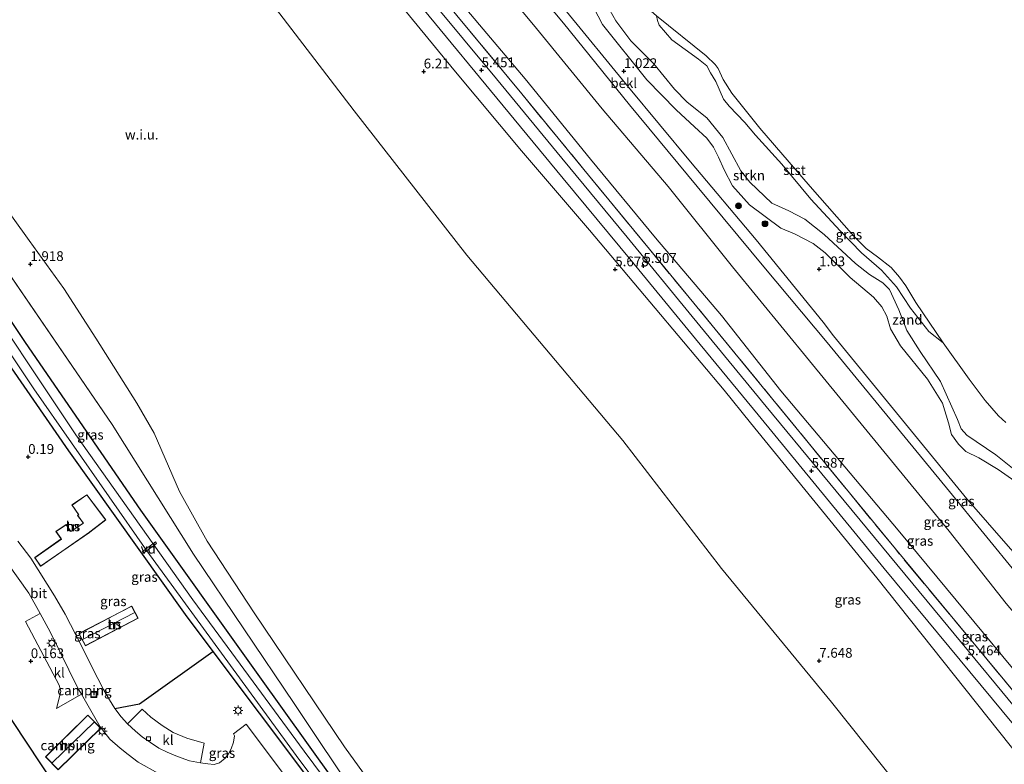
# Model space of a CAD drawing. Units: metres. Extents: x 80000 to 90008, y 424999 to 431253.
# Drawn here: x 83097 to 83348, y 429523 to 429713 of the extents above; entities that cross this region are included whole.
import ezdxf
from ezdxf.enums import TextEntityAlignment as Align

# ---------------------------------------------------------------- set-up
doc = ezdxf.new("R2010")
doc.units = ezdxf.units.M
doc.linetypes.add('IE-TERREINAFSCHEIDING', pattern=[10, 8, -2])
doc.layers.get('0').update_dxf_attribs({"lineweight": 25})
for name, color, linetype, lineweight in [('B-ME-AL-OVERIG-GV-B7', 7, 'BV-GELEIDERAIL', 18), ('B-ME-GR-BOOM-S-B1', 93, 'Continuous', 18), ('B-ME-GR-STRUIKEN-GV-B6', 93, 'Continuous', 18), ('B-ME-GW-KRUINLIJN-L-B1', 93, 'Continuous', 18), ('B-ME-GW-TEENLIJN-L-B1', 93, 'Continuous', 18), ('B-ME-IE-GRASLAND-GV-B6', 93, 'Continuous', 18), ('B-ME-IE-GRONDWERKLIJN-GROND_INGERICHT-GV-B6', 253, 'Continuous', 18), ('B-ME-IE-GRONDWERKLIJN-GROND_NIETINGERICHT-GV-B6', 253, 'Continuous', 18), ('B-ME-IE-HULPGEOMETRIE-L-B1', 53, 'Continuous', 18), ('B-ME-IE-INRICHTINGSELEMENT-S-B1', 253, 'Continuous', 18), ('B-ME-IE-MEUBILAIR_WEGMEUBILAIR-LICHTMAST-S-B1', 8, 'Continuous', 18), ('B-ME-IE-TERREINAFSCHEIDING-RASTERHEKWERK-L-B1', 8, 'IE-TERREINAFSCHEIDING', 18), ('B-ME-KG-KADASTRAAL-DAKRAND-L-B1', 13, 'Continuous', 18), ('B-ME-KG-KADASTRAAL-NOKLIJN-L-B1', 13, 'Continuous', 18), ('B-ME-OB-BEKLEDING-GV-B6', 253, 'Continuous', 18), ('B-ME-OB-WATERLIJN-L-B1', 133, 'OB-WATERLIJN', 18), ('B-ME-OG-BEBOUWING-GV-B6', 173, 'Continuous', 18), ('B-ME-OG-WATER-GV-B6', 153, 'Continuous', 18), ('B-ME-VH-VERH_SOORT-BITUMEN-GV-B6', 8, 'IE-TERREINAFSCHEIDING-NATUURLIJK-HOUTWAL', 18), ('B-ME-VH-VERH_SOORT-KLINKERS-GV-B6', 8, 'IE-TERREINAFSCHEIDING-NATUURLIJK-HOUTWAL', 18), ('B-ME-VV-KOLK-S-B1', 8, 'Continuous', 18)]:
    doc.layers.add(name, color=color, linetype=linetype, lineweight=lineweight)
for name, color, linetype in [('B-ME-GW-HOOGTEPUNT-S-B1', 10, 'Continuous'), ('B-ME-GW-INSTEEKWATERGANG-L-B1', 10, 'Continuous'), ('B-ME-IE-TERREINAFSCHEIDING-HAAG-L-B1', 10, 'Continuous'), ('B-ME-KG-KADASTRAAL-OPNAMEDTMGRENS-L-B1', 10, 'Continuous')]:
    doc.layers.add(name, color=color, linetype=linetype)
doc.styles.add('NLCS-ISO', font='NLCS-ISO.TTF')
doc.linetypes.add('BV-GELEIDERAIL', pattern='A,10,-3,[108,NLCS.SHX,S=1,R=0,X=0,Y=0],-3', length=16)
doc.linetypes.add('IE-TERREINAFSCHEIDING-NATUURLIJK-HOUTWAL', pattern='A,7,-1.5,[67,NLCS.SHX,S=0.75,R=45,X=0,Y=0],-1.5,7,-1.5,[70,NLCS.SHX,S=0.75,R=0,X=0,Y=0],-1.5', length=20)
doc.linetypes.add('OB-WATERLIJN', pattern='A,10,[32,NLCS.SHX,S=2,R=0,X=0,Y=0],-12', length=22)

# ---------------------------------------------------------------- blocks, each defined once
blk = doc.blocks.new('hoogtepunt')
for p, q in [((-0.5, 0), (0.5, 0)), ((0, 0.5), (0, -0.5))]:
    blk.add_line(p, q)
blk = doc.blocks.new('boom')
h = blk.add_hatch(color=256)
edge = h.paths.add_edge_path()
edge.add_arc((0, 0), 0.75, 0, 360)
blk.add_circle((0, 0), 0.75)
blk = doc.blocks.new('lantaarnpaal')
for p, q in [((-0.75, 0), (-1.25, 0)), ((-0.88, 0.88), (-0.53, 0.53)), ((0, 0.75), (0, 1.25)), ((0.53, 0.53), (0.88, 0.88)), ((0.75, 0), (1.25, 0)), ((-0.53, -0.53), (-0.88, -0.88)), ((0, -0.75), (0, -1.25)), ((0.53, -0.53), (0.88, -0.88))]:
    blk.add_line(p, q)
blk.add_circle((0, 0), 0.75)
blk = doc.blocks.new('kolk')
blk.add_lwpolyline([(-0.5, -0.5), (0.5, -0.5), (0.5, 0.5), (-0.5, 0.5)], close=True)
blk = doc.blocks.new('put')
for p, q in [((0.75, 0.75), (-0.75, 0.75)), ((-0.75, 0.75), (-0.75, -0.75)), ((0.75, -0.75), (0.75, 0.75)), ((-0.75, -0.75), (0.75, -0.75))]:
    blk.add_line(p, q)
blk.add_lwpolyline([(-0.625, 0.625), (0.625, 0.625), (0.625, -0.625), (-0.625, -0.625)], close=True)

msp = doc.modelspace()

# ---------------------------------------------------------------- linework, layer by layer
at = {"layer": 'B-ME-AL-OVERIG-GV-B7'}
msp.add_polyline3d([(83128.186, 429576.708, -0.56), (83127.898, 429577.092, -0.56), (83131.209, 429579.572, -0.56), (83131.497, 429579.188, -0.56), (83128.186, 429576.708, -0.56)], dxfattribs=at)
at = {"layer": 'B-ME-GR-STRUIKEN-GV-B6'}
for points in [[(83349.278, 429578.475, 1.631), (83338.697, 429590.56, 1.702), (83325.357, 429606.964, 1.503), (83304.597, 429632.233, 1.315), (83302.013, 429635.773, 1.323), (83284.822, 429656.79, 1.347), (83268.023, 429676.677, 1.391), (83252.229, 429695.791, 1.38), (83235.573, 429716.08, 1.425), (83218.836, 429736.492, 1.409), (83202.751, 429755.619, 1.568), (83187.951, 429773.753, 1.429), (83172.023, 429793.014, 1.169), (83157.703, 429810.541, 1.184)], [(83243.359, 429716.093, 1.201), (83245.518, 429711.76, 1.271), (83256.867, 429697.684, 1.142), (83264.365, 429689.952, 1.13), (83269.066, 429685.672, 1.107), (83272.236, 429682.75, 1.036), (83273.923, 429680.49, 1.001), (83275.236, 429677.894, 0.989), (83276.679, 429674.619, 1.013), (83278.766, 429670.572, 1.024), (83283.148, 429665.755, 1.107), (83291.151, 429659.775, 1.366), (83294.645, 429658.27, 1.377), (83299.417, 429655.799, 1.377), (83302.496, 429653.44, 1.354), (83308.912, 429647.117, 1.271), (83314.841, 429642.125, 1.271), (83317.025, 429639.662, 1.083), (83318.304, 429637.236, 1.083), (83319.237, 429634.056, 1.072), (83321.806, 429629.697, 1.201), (83328.649, 429621.17, 1.271), (83332.529, 429615.042, 1.201), (83334.047, 429610.022, 1.224), (83334.838, 429607.026, 1.366), (83336.636, 429604.559, 1.377), (83338.458, 429602.695, 1.377), (83341.768, 429601.049, 1.354), (83346.7, 429598.116, 1.318), (83350.984, 429595.075, 1.307)]]:
    msp.add_polyline3d(points, dxfattribs=at)
at = {"layer": 'B-ME-GW-INSTEEKWATERGANG-L-B1'}
for points in [[(83007.699, 429665.026, 0.909), (83045.171, 429697.677, 0.184), (83048.446, 429699.91, 0.183), (83049.935, 429699.999, 0.182), (83051.442, 429699.151, 0.178), (83052.81, 429697.764, 0.164), (83054.492, 429695.523, 0.162), (83069.488, 429672.9, 0.568), (83097.943, 429630.507, 0.495), (83127.437, 429587.707, 0.279), (83157.438, 429545.709, 0.276), (83183.124, 429509.74, 0.265)], [(83010.066, 429661.451, 0.296), (83020.15, 429670.739, -0.118), (83045.587, 429693.382, -0.312), (83046.75, 429693.657, -0.316), (83047.752, 429693.029, -0.32), (83049.747, 429690.293, -0.295), (83053.617, 429684.843, -0.223), (83080.33, 429644.166, -0.118), (83109.032, 429602.895, -0.207), (83138.815, 429561.019, -0.294), (83145.873, 429551.617, -0.266), (83169.594, 429520.021, -0.173), (83175.617, 429512.102, -0.173)]]:
    msp.add_polyline3d(points, dxfattribs=at)
at = {"layer": 'B-ME-GW-KRUINLIJN-L-B1'}
for points in [[(83020.745, 429952.485, 5.072), (83036.367, 429928.756, 5.269), (83049.272, 429912.037, 5.317), (83065.44, 429891.958, 5.355), (83081.447, 429872.801, 5.335), (83098.019, 429853.134, 5.306), (83114.491, 429833.063, 5.304), (83129.269, 429814.63, 5.254), (83145.532, 429795.56, 5.232), (83160.937, 429776.863, 5.19), (83177.618, 429756.744, 5.151), (83184.173, 429748.723, 5.167), (83193.961, 429736.744, 5.19), (83209.027, 429717.761, 5.164), (83225.778, 429697.872, 5.142), (83242.464, 429677.38, 5.108), (83259.099, 429657.285, 5.054), (83275.986, 429637.445, 5.066), (83291.185, 429618.182, 5.292)], [(83147.527, 429817.947, 2.197), (83165.048, 429796.813, 2.119), (83182.76, 429775.28, 2.21), (83196.749, 429758.529, 2.169), (83200.462, 429754.083, 2.158), (83218.321, 429732.839, 2.172), (83235.619, 429712.11, 2.102), (83252.428, 429691.312, 2.11), (83269.806, 429670.361, 2.086), (83286.776, 429649.873, 2.078), (83303.017, 429630.577, 2.024), (83334.301, 429592.442, 2.195), (83351.842, 429571.036, 2.261), (83385.456, 429530.057, 2.308), (83419.138, 429489.897, 2.258), (83429.824, 429477.299, 2.268), (83443.053, 429462.816, 2.183), (83459.298, 429447.147, 2.041), (83473.815, 429433.94, 1.99), (83482.368, 429426.419, 1.985), (83500.927, 429410.644, 2.031), (83518.662, 429396.436, 1.991), (83544.343, 429375.799, 2.285)], [(83243.359, 429716.093, 1.201), (83245.518, 429711.76, 1.271), (83256.867, 429697.684, 1.142), (83264.365, 429689.952, 1.13), (83269.066, 429685.672, 1.107), (83272.236, 429682.75, 1.036), (83273.923, 429680.49, 1.001), (83275.236, 429677.894, 0.989), (83276.679, 429674.619, 1.013), (83278.766, 429670.572, 1.024), (83283.148, 429665.755, 1.107), (83291.151, 429659.775, 1.366), (83294.645, 429658.27, 1.377), (83299.417, 429655.799, 1.377), (83302.496, 429653.44, 1.354), (83308.912, 429647.117, 1.271), (83314.841, 429642.125, 1.271), (83317.025, 429639.662, 1.083), (83318.304, 429637.236, 1.083), (83319.237, 429634.056, 1.072), (83321.806, 429629.697, 1.201), (83328.649, 429621.17, 1.271), (83332.529, 429615.042, 1.201), (83334.047, 429610.022, 1.224), (83334.838, 429607.026, 1.366), (83336.636, 429604.559, 1.377), (83338.458, 429602.695, 1.377), (83341.768, 429601.049, 1.354), (83346.7, 429598.116, 1.318), (83350.984, 429595.075, 1.307)], [(83536.976, 429361.104, 5.316), (83509.412, 429383.324, 5.172), (83490.662, 429398.876, 5.155), (83472.006, 429414.44, 5.111), (83451.602, 429432.416, 5.177), (83433.025, 429450.795, 5.272), (83415.518, 429469.235, 5.337), (83384.679, 429505.959, 5.34), (83352.882, 429544.334, 5.322), (83321.128, 429582.607, 5.301), (83291.185, 429618.182, 5.292)]]:
    msp.add_polyline3d(points, dxfattribs=at)
at = {"layer": 'B-ME-GW-TEENLIJN-L-B1'}
msp.add_line((83085.5, 429660.193, 0.748), (83120.172, 429609.589, 0.74), dxfattribs=at)
for points in [[(83298.506, 429625.851, 2.539), (83278.772, 429649.87, 2.541), (83262.353, 429670.376, 2.616), (83245.45, 429690.233, 2.607), (83228.65, 429710.76, 2.581), (83211.554, 429731.511, 2.539), (83194.643, 429752.034, 2.545), (83192.276, 429754.958, 2.548), (83178.67, 429771.765, 2.562), (83161.908, 429791.513, 2.572), (83144.591, 429812.381, 2.572), (83127.357, 429833.399, 2.597), (83110.044, 429854.18, 2.606), (83092.653, 429875.21, 2.631), (83075.469, 429895.805, 2.609), (83057.969, 429916.621, 2.56), (83042.297, 429936.544, 2.465), (83029.126, 429954.615, 2.325)], [(83157.703, 429810.541, 1.184), (83172.023, 429793.014, 1.169), (83187.951, 429773.753, 1.429), (83202.751, 429755.619, 1.568), (83218.836, 429736.492, 1.409), (83235.573, 429716.08, 1.425), (83252.229, 429695.791, 1.38), (83268.023, 429676.677, 1.391), (83284.822, 429656.79, 1.347), (83302.013, 429635.773, 1.323), (83304.597, 429632.233, 1.315), (83325.357, 429606.964, 1.503), (83338.697, 429590.56, 1.702), (83349.278, 429578.475, 1.631)], [(83283.402, 429610.029, 5.429), (83276.679, 429618.332, 5.408), (83258.99, 429639.31, 5.567), (83242.268, 429659.285, 5.566), (83224.842, 429679.535, 5.602), (83207.558, 429700.203, 5.571), (83191.494, 429719.801, 5.53), (83176.295, 429738.316, 5.491)], [(83351.262, 429597.721, -0.195), (83346.174, 429601.797, -0.384), (83338.697, 429606.894, -0.006), (83337.288, 429608.474, 0.003), (83336.379, 429610.828, 0.003), (83332.014, 429620.587, -0.025), (83326.822, 429628.262, -0.006), (83323.408, 429633.624, -0.129), (83321.373, 429638.871, -0.139), (83318.96, 429644.102, -0.224), (83317.227, 429645.746, -0.309), (83313.856, 429647.892, -0.309), (83310.247, 429650.756, -0.356), (83302.253, 429658.157, -0.157), (83297.272, 429662.042, 0.069), (83293.175, 429664.217, 0.088), (83288.888, 429666.129, 0.069), (83283.238, 429671.496, -0.025), (83280.964, 429674.406, -0.053), (83276.302, 429682.92, -0.271), (83272.222, 429687.926, -0.271), (83267.234, 429691.922, -0.252), (83263.979, 429695.293, -0.271), (83258.652, 429701.769, -0.337), (83252.805, 429707.649, -0.365), (83248.997, 429712.708, -0.365), (83247.45, 429715.434, -0.365)], [(83298.506, 429625.851, 2.539), (83334.187, 429582.311, 2.534), (83348.829, 429563.887, 2.527), (83365.034, 429544.601, 2.534), (83381.28, 429524.982, 2.524), (83407.127, 429493.841, 2.576), (83420.604, 429478.154, 2.579), (83433.212, 429464.526, 2.572), (83448.818, 429448.91, 2.566), (83464.711, 429433.43, 2.575), (83477.96, 429421.446, 2.592)], [(83120.172, 429609.589, 0.74), (83140.939, 429576.487, 0.992), (83166.665, 429538.287, 1.042), (83183.521, 429513.154, 0.932)], [(83364.061, 429509.641, 5.721), (83315.678, 429570.431, 5.581), (83283.402, 429610.029, 5.429)]]:
    msp.add_polyline3d(points, dxfattribs=at)
at = {"layer": 'B-ME-IE-GRASLAND-GV-B6'}
for points in [[(83348.829, 429563.887, 2.527), (83334.187, 429582.311, 2.534), (83298.506, 429625.851, 2.539), (83278.772, 429649.87, 2.541), (83262.353, 429670.376, 2.616), (83245.45, 429690.233, 2.607), (83228.65, 429710.76, 2.581), (83211.554, 429731.511, 2.539), (83194.643, 429752.034, 2.545), (83192.276, 429754.958, 2.548), (83196.749, 429758.529, 2.169), (83200.462, 429754.083, 2.158), (83218.321, 429732.839, 2.172), (83235.619, 429712.11, 2.102), (83252.428, 429691.312, 2.11), (83269.806, 429670.361, 2.086), (83286.776, 429649.873, 2.078), (83303.017, 429630.577, 2.024), (83334.301, 429592.442, 2.195), (83351.842, 429571.036, 2.261)], [(83352.882, 429544.334, 5.322), (83321.128, 429582.607, 5.301), (83291.185, 429618.182, 5.292), (83275.986, 429637.445, 5.066), (83259.099, 429657.285, 5.054), (83242.464, 429677.38, 5.108), (83225.778, 429697.872, 5.142), (83209.027, 429717.761, 5.164), (83193.961, 429736.744, 5.19), (83184.173, 429748.723, 5.167), (83192.276, 429754.958, 2.548), (83194.643, 429752.034, 2.545), (83211.554, 429731.511, 2.539), (83228.65, 429710.76, 2.581), (83245.45, 429690.233, 2.607), (83262.353, 429670.376, 2.616), (83278.772, 429649.87, 2.541), (83298.506, 429625.851, 2.539)], [(83353.404, 429538.123, 5.6), (83320.45, 429577.779, 5.555), (83289.116, 429616.015, 5.281), (83274.39, 429633.944, 5.238), (83257.555, 429654.365, 5.278), (83240.817, 429674.752, 5.317), (83224.904, 429694.077, 5.364), (83208.314, 429714.123, 5.366), (83190.87, 429735.227, 5.328), (83181.528, 429746.529, 5.331), (83184.173, 429748.723, 5.167), (83193.961, 429736.744, 5.19), (83209.027, 429717.761, 5.164), (83225.778, 429697.872, 5.142), (83242.464, 429677.38, 5.108), (83259.099, 429657.285, 5.054), (83275.986, 429637.445, 5.066), (83291.185, 429618.182, 5.292)], [(83359.829, 429526.59, 5.459), (83328.548, 429564.424, 5.472), (83301.613, 429597.015, 5.46), (83287.399, 429614.216, 5.366), (83268.523, 429637.211, 5.401), (83251.834, 429657.445, 5.406), (83235.17, 429677.653, 5.469), (83218.437, 429697.945, 5.447), (83201.607, 429718.306, 5.431), (83184.586, 429738.967, 5.383), (83181.168, 429743.092, 5.38), (83181.528, 429746.529, 5.331), (83190.87, 429735.227, 5.328), (83208.314, 429714.123, 5.366), (83224.904, 429694.077, 5.364), (83240.817, 429674.752, 5.317), (83257.555, 429654.365, 5.278), (83274.39, 429633.944, 5.238), (83289.116, 429616.015, 5.281)], [(83364.061, 429509.641, 5.721), (83315.678, 429570.431, 5.581), (83283.402, 429610.029, 5.429), (83276.679, 429618.332, 5.408), (83258.99, 429639.31, 5.567), (83242.268, 429659.285, 5.566), (83224.842, 429679.535, 5.602), (83207.558, 429700.203, 5.571), (83191.494, 429719.801, 5.53), (83176.295, 429738.316, 5.491), (83179.296, 429740.482, 5.386), (83184.036, 429734.737, 5.374), (83201.198, 429713.941, 5.391), (83218.566, 429692.972, 5.377), (83235.507, 429672.409, 5.388), (83252.928, 429651.464, 5.393), (83269.31, 429631.466, 5.409), (83285.344, 429612.063, 5.392)], [(83356.534, 429478.187, 8.055), (83330.89, 429505.096, 8.072), (83304.147, 429538.618, 7.971), (83276.015, 429572.794, 7.858), (83250.73, 429605.505, 7.87), (83210.84, 429652.881, 8.148), (83182.031, 429689.772, 8.211), (83156.898, 429722.608, 8.243), (83172.936, 429735.764, 5.704), (83176.295, 429738.316, 5.491), (83191.494, 429719.801, 5.53), (83207.558, 429700.203, 5.571), (83224.842, 429679.535, 5.602), (83242.268, 429659.285, 5.566), (83258.99, 429639.31, 5.567), (83276.679, 429618.332, 5.408), (83283.402, 429610.029, 5.429)], [(83350.984, 429595.075, 1.307), (83346.7, 429598.116, 1.318), (83341.768, 429601.049, 1.354), (83338.458, 429602.695, 1.377), (83336.636, 429604.559, 1.377), (83334.838, 429607.026, 1.366), (83334.047, 429610.022, 1.224), (83332.529, 429615.042, 1.201), (83328.649, 429621.17, 1.271), (83321.806, 429629.697, 1.201), (83319.237, 429634.056, 1.072), (83318.304, 429637.236, 1.083), (83317.025, 429639.662, 1.083), (83314.841, 429642.125, 1.271), (83308.912, 429647.117, 1.271), (83302.496, 429653.44, 1.354), (83299.417, 429655.799, 1.377), (83294.645, 429658.27, 1.377), (83291.151, 429659.775, 1.366), (83283.148, 429665.755, 1.107), (83278.766, 429670.572, 1.024), (83276.679, 429674.619, 1.013), (83275.236, 429677.894, 0.989), (83273.923, 429680.49, 1.001), (83272.236, 429682.75, 1.036), (83269.066, 429685.672, 1.107), (83264.365, 429689.952, 1.13), (83256.867, 429697.684, 1.142), (83245.518, 429711.76, 1.271), (83243.359, 429716.093, 1.201)], [(83247.45, 429715.434, -0.365), (83248.997, 429712.708, -0.365), (83252.805, 429707.649, -0.365), (83258.652, 429701.769, -0.337), (83263.979, 429695.293, -0.271), (83267.234, 429691.922, -0.252), (83272.222, 429687.926, -0.271), (83276.302, 429682.92, -0.271), (83280.964, 429674.406, -0.053), (83283.238, 429671.496, -0.025), (83288.888, 429666.129, 0.069), (83293.175, 429664.217, 0.088), (83297.272, 429662.042, 0.069), (83302.253, 429658.157, -0.157), (83310.247, 429650.756, -0.356), (83313.856, 429647.892, -0.309), (83317.227, 429645.746, -0.309), (83318.96, 429644.102, -0.224), (83321.373, 429638.871, -0.139), (83323.408, 429633.624, -0.129), (83326.822, 429628.262, -0.006), (83332.014, 429620.587, -0.025), (83336.379, 429610.828, 0.003), (83337.288, 429608.474, 0.003), (83338.697, 429606.894, -0.006), (83346.174, 429601.797, -0.384), (83351.262, 429597.721, -0.195)], [(83085.5, 429660.193, 0.748), (83120.172, 429609.589, 0.74), (83140.939, 429576.487, 0.992), (83166.665, 429538.287, 1.042), (83183.521, 429513.154, 0.932), (83184.054, 429511.428, 0.635), (83183.124, 429509.74, 0.265), (83157.438, 429545.709, 0.276), (83127.437, 429587.707, 0.279), (83097.943, 429630.507, 0.495), (83069.488, 429672.9, 0.568), (83054.492, 429695.523, 0.162), (83052.81, 429697.764, 0.164), (83051.442, 429699.151, 0.178), (83049.935, 429699.999, 0.182), (83048.446, 429699.91, 0.183), (83045.171, 429697.677, 0.184), (83048.217, 429701.903, 0.539), (83049.43, 429703.334, 0.764), (83050.123, 429703.771, 0.801), (83051.408, 429704.208, 0.813), (83052.425, 429704.004, 0.815), (83054.494, 429702.57, 0.815), (83085.5, 429660.193, 0.748)], [(83069.488, 429672.9, 0.568), (83097.943, 429630.507, 0.495), (83127.437, 429587.707, 0.279), (83157.438, 429545.709, 0.276), (83183.124, 429509.74, 0.265)], [(83090.663, 429667.975, 4.302), (83098.97, 429656.594, 4.431), (83107.839, 429644.378, 4.243), (83115.964, 429631.673, 4.137)], [(83072.652, 429659.638, -1.711), (83100.155, 429618.699, -1.711), (83129.057, 429577.29, -1.711), (83167.257, 429525.033, -1.711), (83178.139, 429510.433, -1.711)], [(83183.521, 429513.154, 0.932), (83166.665, 429538.287, 1.042), (83140.939, 429576.487, 0.992), (83120.172, 429609.589, 0.74), (83085.5, 429660.193, 0.748)], [(83181.096, 429510.212, -1.711), (83169.233, 429526.069, -1.711), (83140.792, 429564.809, -1.711), (83110.832, 429606.951, -1.711), (83082.718, 429649.033, -1.711)], [(83169.594, 429520.021, -0.173), (83145.873, 429551.617, -0.266), (83138.815, 429561.019, -0.294), (83109.032, 429602.895, -0.207), (83080.33, 429644.166, -0.118)], [(83115.964, 429631.673, 4.137), (83126.452, 429615.017, 4.115), (83130.877, 429607.354, 4.103), (83137.398, 429592.48, 3.447), (83144.473, 429579.806, 3.397), (83156.471, 429561.469, 3.586), (83179.605, 429527.21, 3.372), (83189.263, 429513.754, 3.384)], [(83298.506, 429625.851, 2.539), (83334.187, 429582.311, 2.534), (83348.829, 429563.887, 2.527)], [(83291.185, 429618.182, 5.292), (83321.128, 429582.607, 5.301), (83352.882, 429544.334, 5.322)], [(83289.116, 429616.015, 5.281), (83320.45, 429577.779, 5.555), (83353.404, 429538.123, 5.6), (83387.27, 429496.839, 5.576), (83416.083, 429462.489, 5.517), (83450.856, 429426.868, 5.416), (83469.174, 429410.989, 5.441), (83472.006, 429414.44, 5.111), (83490.662, 429398.876, 5.155), (83509.412, 429383.324, 5.172), (83536.976, 429361.104, 5.316)], [(83285.344, 429612.063, 5.392), (83317.619, 429572.801, 5.528), (83350.681, 429532.89, 5.513)], [(83283.402, 429610.029, 5.429), (83315.678, 429570.431, 5.581), (83364.061, 429509.641, 5.721)], [(83165.507, 429518.311, -0.268), (83154.456, 429532.996, -0.272), (83151.213, 429530.56, -0.12), (83151.423, 429530.067, -0.104), (83151.206, 429528.373, -0.048), (83150.624, 429526.738, -0.016), (83149.904, 429525.422, 0.029), (83149.04, 429524.31, 0.023), (83147.587, 429523.104, 0.016), (83146.227, 429522.705, -0.05), (83144.639, 429522.913, -0.081), (83142.728, 429523.16, -0.164), (83143.723, 429528.123, -0.044), (83139.297, 429529.408, -0.044), (83135.787, 429530.849, -0.058), (83132.947, 429532.684, -0.058), (83130.013, 429534.841, -0.058), (83127.871, 429536.877, -0.064), (83124.126, 429533.136, -0.296), (83122.499, 429534.878, -0.295), (83120.883, 429537.048, -0.296), (83127.143, 429538.206, 0.043), (83145.873, 429551.617, -0.266), (83169.594, 429520.021, -0.173)]]:
    msp.add_polyline3d(points, dxfattribs=at)
at = {"layer": 'B-ME-IE-GRONDWERKLIJN-GROND_INGERICHT-GV-B6'}
for points in [[(83080.33, 429644.166, -0.118), (83109.032, 429602.895, -0.207), (83138.815, 429561.019, -0.294), (83145.873, 429551.617, -0.266)], [(83101.715, 429561.317, 0.087), (83097.989, 429559.276, 0.087), (83106.573, 429542.992, 0.093), (83107.04, 429541.434, 0.093), (83106.616, 429539.648, 0.093), (83105.913, 429537.039, 0.153), (83112.302, 429540.647, 0.009), (83117.057, 429532.337, 0.02), (83119.589, 429529.14, -0.025), (83122.191, 429526.844, 0.007), (83124.266, 429525.233, -0.004), (83126.813, 429523.331, -0.006), (83132.047, 429520.388, 0.019), (83135.006, 429519.068, -0.056), (83138.583, 429517.747, -0.113), (83148.077, 429516.229, -0.198), (83156.453, 429516.095, -0.277), (83158.76, 429516.136, -0.278), (83159.524, 429499.674, -0.243), (83149.056, 429494.406, 0.135), (83131.36, 429487.074, -0.23), (83118.97, 429496.973, -0.25), (83039.549, 429616.922, -0.09)], [(83113.67, 429591.641, 0.08), (83109.831, 429589.021, 0.08), (83111.566, 429586.552, 0.08), (83111.323, 429586.365, 0.08), (83112.707, 429584.444, 0.08), (83112.779, 429584.366, 0.08), (83109.69, 429582.329, 0.08), (83109.606, 429582.274, 0.08), (83108.432, 429584.011, 0.08), (83105.743, 429582.277, 0.08), (83107.05, 429580.415, 0.08), (83107.113, 429580.334, 0.08), (83100.35, 429575.557, 0.08), (83101.876, 429573.354, 0.08), (83114.368, 429582.022, 0.08), (83114.492, 429582.109, 0.08), (83118.544, 429585.254, 0.08), (83113.67, 429591.641, 0.08)], [(83145.873, 429551.617, -0.266), (83127.143, 429538.206, 0.043), (83120.883, 429537.048, -0.296), (83119.449, 429539.27, -0.301), (83117.926, 429541.904, -0.298), (83116.537, 429544.66, -0.294), (83110.865, 429555.867, -0.251), (83108.181, 429561.08, -0.198), (83105.441, 429565.798, -0.174), (83099.351, 429575.397, -0.172), (83096.041, 429579.732, -0.179)], [(83093.384, 429574.193, 0.127), (83098.817, 429566.524, 0.093), (83101.715, 429561.317, 0.087)], [(83126.8, 429560.08, 0.033), (83125.168, 429563.2, 0.033), (83111.674, 429556.138, 0.033), (83113.306, 429553.019, 0.033), (83126.8, 429560.08, 0.033)], [(83103.096, 429524.665, 0.061), (83106.382, 429521.316, 0.061), (83117.264, 429531.992, 0.061), (83113.979, 429535.342, 0.061), (83103.096, 429524.665, 0.061)]]:
    msp.add_polyline3d(points, dxfattribs=at)
at = {"layer": 'B-ME-IE-GRONDWERKLIJN-GROND_NIETINGERICHT-GV-B6'}
for points in [[(83115.83, 429817.207, 5.51), (83133.092, 429796.355, 5.489), (83150.124, 429775.818, 5.457), (83167.233, 429755.105, 5.416), (83179.296, 429740.482, 5.386), (83176.295, 429738.316, 5.491), (83172.936, 429735.764, 5.704), (83156.898, 429722.608, 8.243), (83182.031, 429689.772, 8.211), (83210.84, 429652.881, 8.148), (83250.73, 429605.505, 7.87), (83276.015, 429572.794, 7.858), (83304.147, 429538.618, 7.971), (83330.89, 429505.096, 8.072)], [(83351.262, 429597.721, -0.195), (83346.174, 429601.797, -0.384), (83338.697, 429606.894, -0.006), (83337.288, 429608.474, 0.003), (83336.379, 429610.828, 0.003), (83332.014, 429620.587, -0.025), (83326.822, 429628.262, -0.006), (83323.408, 429633.624, -0.129), (83321.373, 429638.871, -0.139), (83318.96, 429644.102, -0.224), (83317.227, 429645.746, -0.309), (83313.856, 429647.892, -0.309), (83310.247, 429650.756, -0.356), (83302.253, 429658.157, -0.157), (83297.272, 429662.042, 0.069), (83293.175, 429664.217, 0.088), (83288.888, 429666.129, 0.069), (83283.238, 429671.496, -0.025), (83280.964, 429674.406, -0.053), (83276.302, 429682.92, -0.271), (83272.222, 429687.926, -0.271), (83267.234, 429691.922, -0.252), (83263.979, 429695.293, -0.271), (83258.652, 429701.769, -0.337), (83252.805, 429707.649, -0.365), (83248.997, 429712.708, -0.365), (83247.45, 429715.434, -0.365)], [(83259.33, 429714.032, -0.8), (83259.655, 429712.794, -0.743), (83260.054, 429711.613, -0.649), (83263.306, 429707.888, -0.526), (83270.099, 429702.969, -0.611), (83272.236, 429701.206, -0.564), (83273.206, 429699.485, -0.554), (83274.523, 429697.209, -0.573), (83276.519, 429692.675, -0.45), (83277.954, 429690.96, -0.328), (83281.92, 429686.765, -0.403), (83284.683, 429683.526, -0.554), (83291.392, 429676.116, -0.517), (83298.877, 429667.188, -0.403), (83306.315, 429659.085, -0.45), (83311.799, 429653.474, -0.422), (83316.91, 429649.063, -0.422), (83320.733, 429644.799, -0.384), (83324.348, 429639.278, -0.318), (83329.017, 429633.354, -0.413), (83332.669, 429630.484, -0.8), (83339.351, 429621.175, -0.8), (83343.437, 429615.703, -0.8), (83346.841, 429611.781, -0.8), (83348.679, 429610.101, -0.8)], [(83189.263, 429513.754, 3.384), (83179.605, 429527.21, 3.372), (83156.471, 429561.469, 3.586), (83144.473, 429579.806, 3.397), (83137.398, 429592.48, 3.447), (83130.877, 429607.354, 4.103), (83126.452, 429615.017, 4.115), (83115.964, 429631.673, 4.137), (83107.839, 429644.378, 4.243), (83098.97, 429656.594, 4.431), (83090.663, 429667.975, 4.302)]]:
    msp.add_polyline3d(points, dxfattribs=at)
at = {"layer": 'B-ME-IE-HULPGEOMETRIE-L-B1'}
msp.add_line((83156.898, 429722.608, 8.243), (83182.031, 429689.772, 8.211), dxfattribs=at)
for points in [[(83115.964, 429631.673, 4.137), (83107.839, 429644.378, 4.243), (83098.97, 429656.594, 4.431), (83090.663, 429667.975, 4.302), (83075.64, 429688.847, 4.513), (83066.89, 429698.797, 4.302), (83056.721, 429709.05, 4.407), (83052.16, 429713.017, 4.113), (83046.269, 429707.033, 2.914), (83038.648, 429699.878, 2.608), (83035.133, 429696.362, 2.667), (83028.983, 429692.386, 2.62), (83004.336, 429670.105, 2.482)], [(83182.031, 429689.772, 8.211), (83210.84, 429652.881, 8.148), (83250.73, 429605.505, 7.87), (83276.015, 429572.794, 7.858), (83304.147, 429538.618, 7.971), (83330.89, 429505.096, 8.072), (83295.669, 429473.937, 8.223), (83279.792, 429460.455, 5.41), (83278.599, 429459.443, 5.358), (83277.235, 429458.29, 4.619), (83276.115, 429457.386, 4.807), (83274.807, 429456.331, 4.745), (83272.158, 429454.436, 4.738)], [(83257.858, 429442.871, 4.065), (83242.406, 429459.181, 4.254), (83233.572, 429455.056, 4.191), (83212.902, 429479.518, 5.237), (83204.874, 429489.425, 4.43), (83198.259, 429499.53, 4.103), (83192.59, 429507.386, 3.687), (83189.263, 429513.754, 3.384), (83179.605, 429527.21, 3.372), (83156.471, 429561.469, 3.586), (83144.473, 429579.806, 3.397), (83137.398, 429592.48, 3.447), (83130.877, 429607.354, 4.103), (83126.452, 429615.017, 4.115), (83115.964, 429631.673, 4.137)]]:
    msp.add_polyline3d(points, dxfattribs=at)
at = {"layer": 'B-ME-IE-TERREINAFSCHEIDING-HAAG-L-B1'}
msp.add_polyline3d([(83120.883, 429537.048, -0.296), (83127.143, 429538.206, 0.043), (83145.873, 429551.617, -0.266)], dxfattribs=at)
at = {"layer": 'B-ME-IE-TERREINAFSCHEIDING-RASTERHEKWERK-L-B1'}
msp.add_line((83105.913, 429537.039, 0.153), (83112.302, 429540.647, 0.009), dxfattribs=at)
for points in [[(83181.528, 429746.529, 5.331), (83190.87, 429735.227, 5.328), (83208.314, 429714.123, 5.366), (83224.904, 429694.077, 5.364), (83240.817, 429674.752, 5.317), (83257.555, 429654.365, 5.278), (83274.39, 429633.944, 5.238), (83289.116, 429616.015, 5.281)], [(83499.313, 429446.925, 1.036), (83496.471, 429443.627, 1.243), (83484.129, 429428.648, 1.343), (83482.368, 429426.419, 1.985), (83477.96, 429421.446, 2.592), (83472.006, 429414.44, 5.111), (83469.174, 429410.989, 5.441), (83450.856, 429426.868, 5.416), (83416.083, 429462.489, 5.517), (83387.27, 429496.839, 5.576), (83353.404, 429538.123, 5.6), (83320.45, 429577.779, 5.555), (83289.116, 429616.015, 5.281)]]:
    msp.add_polyline3d(points, dxfattribs=at)
at = {"layer": 'B-ME-KG-KADASTRAAL-DAKRAND-L-B1'}
for points in [[(83113.659, 429591.573, 2.628), (83118.474, 429585.263, 2.628), (83114.462, 429582.149, 2.644), (83114.339, 429582.063, 3.514), (83101.889, 429573.423, 3.514), (83100.419, 429575.545, 3.514), (83107.179, 429580.319, 3.514), (83107.093, 429580.442, 3.172), (83105.814, 429582.264, 3.188), (83108.418, 429583.942, 3.188), (83109.592, 429582.205, 3.188), (83109.717, 429582.288, 3.468), (83112.839, 429584.346, 3.537), (83112.752, 429584.467, 2.512), (83111.392, 429586.355, 2.558), (83111.635, 429586.542, 2.582), (83109.901, 429589.008, 2.582), (83113.659, 429591.573, 2.628)], [(83126.733, 429560.101, 3.196), (83113.328, 429553.086, 3.242), (83111.742, 429556.117, 3.243), (83125.147, 429563.132, 3.242), (83126.733, 429560.101, 3.196)], [(83103.166, 429524.664, 3.358), (83113.978, 429535.271, 3.376), (83117.194, 429531.993, 3.376), (83106.382, 429521.386, 3.376), (83103.166, 429524.664, 3.358)]]:
    msp.add_polyline3d(points, dxfattribs=at)
at = {"layer": 'B-ME-KG-KADASTRAAL-NOKLIJN-L-B1'}
for p, q in [((83112.6, 429554.619, 3.537), (83125.96, 429561.568, 3.537)), ((83104.862, 429523.152, 3.776), (83115.57, 429533.563, 3.776))]:
    msp.add_line(p, q, dxfattribs=at)
at = {"layer": 'B-ME-KG-KADASTRAAL-OPNAMEDTMGRENS-L-B1'}
msp.add_polyline3d([(82846.67, 429908.23, 1.788), (82991.797, 429689.043, 2.665), (83004.336, 429670.105, 2.482), (83007.699, 429665.026, 0.909), (83008.528, 429663.775, -1.711), (83009.028, 429663.019, -1.711), (83010.066, 429661.451, 0.296), (83018.877, 429648.144, 0.385), (83032.013, 429628.304, -0.08), (83039.549, 429616.922, -0.09), (83118.97, 429496.973, -0.25), (83142.115, 429462.017, 0.176)], dxfattribs=at)
at = {"layer": 'B-ME-OB-BEKLEDING-GV-B6'}
for points in [[(83484.129, 429428.648, 1.343), (83482.368, 429426.419, 1.985), (83473.815, 429433.94, 1.99), (83459.298, 429447.147, 2.041), (83443.053, 429462.816, 2.183), (83429.824, 429477.299, 2.268), (83419.138, 429489.897, 2.258), (83385.456, 429530.057, 2.308), (83351.842, 429571.036, 2.261), (83334.301, 429592.442, 2.195), (83303.017, 429630.577, 2.024), (83286.776, 429649.873, 2.078), (83269.806, 429670.361, 2.086), (83252.428, 429691.312, 2.11), (83235.619, 429712.11, 2.102), (83218.321, 429732.839, 2.172), (83200.462, 429754.083, 2.158), (83196.749, 429758.529, 2.169), (83182.76, 429775.28, 2.21), (83165.048, 429796.813, 2.119), (83147.527, 429817.947, 2.197)], [(83157.703, 429810.541, 1.184), (83172.023, 429793.014, 1.169), (83187.951, 429773.753, 1.429), (83202.751, 429755.619, 1.568), (83218.836, 429736.492, 1.409), (83235.573, 429716.08, 1.425), (83252.229, 429695.791, 1.38), (83268.023, 429676.677, 1.391), (83284.822, 429656.79, 1.347), (83302.013, 429635.773, 1.323), (83304.597, 429632.233, 1.315), (83325.357, 429606.964, 1.503), (83338.697, 429590.56, 1.702), (83349.278, 429578.475, 1.631), (83356.327, 429570.647, 1.337), (83372.821, 429550.185, 1.304), (83388.936, 429530.521, 1.462), (83404.332, 429511.682, 1.501), (83418.086, 429494.941, 1.472), (83431.103, 429479.607, 1.402), (83446.485, 429463.342, 1.37), (83460.62, 429449.633, 1.332), (83484.129, 429428.648, 1.343)], [(83332.669, 429630.484, -0.8), (83329.017, 429633.354, -0.413), (83324.348, 429639.278, -0.318), (83320.733, 429644.799, -0.384), (83316.91, 429649.063, -0.422), (83311.799, 429653.474, -0.422), (83306.315, 429659.085, -0.45), (83298.877, 429667.188, -0.403), (83291.392, 429676.116, -0.517), (83284.683, 429683.526, -0.554), (83281.92, 429686.765, -0.403), (83277.954, 429690.96, -0.328), (83276.519, 429692.675, -0.45), (83274.523, 429697.209, -0.573), (83273.206, 429699.485, -0.554), (83272.236, 429701.206, -0.564), (83270.099, 429702.969, -0.611), (83263.306, 429707.888, -0.526), (83260.054, 429711.613, -0.649), (83259.655, 429712.794, -0.743), (83259.33, 429714.032, -0.8), (83272.064, 429703.774, -0.8), (83274.362, 429701.547, -0.8), (83275.118, 429700.562, -0.8), (83276.454, 429697.753, -0.8), (83278.649, 429694.233, -0.8), (83285.823, 429685.302, -0.8), (83298.659, 429670.426, -0.8), (83309.813, 429657.741, -0.8), (83312.954, 429654.518, -0.8), (83315.846, 429652.435, -0.8), (83319.385, 429649.713, -0.8), (83321.537, 429647.217, -0.8), (83323.171, 429644.989, -0.8), (83325.653, 429640.789, -0.8), (83332.669, 429630.484, -0.8)]]:
    msp.add_polyline3d(points, dxfattribs=at)
at = {"layer": 'B-ME-OB-WATERLIJN-L-B1'}
msp.add_polyline3d([(83243.558, 429727.787, -0.8), (83250.37, 429721.981, -0.8), (83259.33, 429714.032, -0.8), (83272.064, 429703.774, -0.8), (83274.362, 429701.547, -0.8), (83275.118, 429700.562, -0.8), (83276.454, 429697.753, -0.8), (83278.649, 429694.233, -0.8), (83285.823, 429685.302, -0.8), (83298.659, 429670.426, -0.8), (83309.813, 429657.741, -0.8), (83312.954, 429654.518, -0.8), (83315.846, 429652.435, -0.8), (83319.385, 429649.713, -0.8), (83321.537, 429647.217, -0.8), (83323.171, 429644.989, -0.8), (83325.653, 429640.789, -0.8), (83332.669, 429630.484, -0.8), (83339.351, 429621.175, -0.8), (83343.437, 429615.703, -0.8), (83346.841, 429611.781, -0.8), (83348.679, 429610.101, -0.8)], dxfattribs=at)
at = {"layer": 'B-ME-OG-BEBOUWING-GV-B6'}
for points in [[(83113.67, 429591.641, 0.08), (83118.544, 429585.254, 0.08), (83114.492, 429582.109, 0.08), (83114.368, 429582.022, 0.08), (83101.876, 429573.354, 0.08), (83100.35, 429575.557, 0.08), (83107.113, 429580.334, 0.08), (83107.05, 429580.415, 0.08), (83105.743, 429582.277, 0.08), (83108.432, 429584.011, 0.08), (83109.606, 429582.274, 0.08), (83109.69, 429582.329, 0.08), (83112.779, 429584.366, 0.08), (83112.707, 429584.444, 0.08), (83111.323, 429586.365, 0.08), (83111.566, 429586.552, 0.08), (83109.831, 429589.021, 0.08), (83113.67, 429591.641, 0.08)], [(83126.8, 429560.08, 0.033), (83113.306, 429553.019, 0.033), (83111.674, 429556.138, 0.033), (83125.168, 429563.2, 0.033), (83126.8, 429560.08, 0.033)], [(83103.096, 429524.665, 0.061), (83113.979, 429535.342, 0.061), (83117.264, 429531.992, 0.061), (83106.382, 429521.316, 0.061), (83103.096, 429524.665, 0.061)]]:
    msp.add_polyline3d(points, dxfattribs=at)
at = {"layer": 'B-ME-OG-WATER-GV-B6'}
for points in [[(83348.679, 429610.101, -0.8), (83346.841, 429611.781, -0.8), (83343.437, 429615.703, -0.8), (83339.351, 429621.175, -0.8), (83332.669, 429630.484, -0.8), (83325.653, 429640.789, -0.8), (83323.171, 429644.989, -0.8), (83321.537, 429647.217, -0.8), (83319.385, 429649.713, -0.8), (83315.846, 429652.435, -0.8), (83312.954, 429654.518, -0.8), (83309.813, 429657.741, -0.8), (83298.659, 429670.426, -0.8), (83285.823, 429685.302, -0.8), (83278.649, 429694.233, -0.8), (83276.454, 429697.753, -0.8), (83275.118, 429700.562, -0.8), (83274.362, 429701.547, -0.8), (83272.064, 429703.774, -0.8), (83259.33, 429714.032, -0.8)], [(83178.139, 429510.433, -1.711), (83167.257, 429525.033, -1.711), (83129.057, 429577.29, -1.711), (83100.155, 429618.699, -1.711), (83072.652, 429659.638, -1.711)], [(83082.718, 429649.033, -1.711), (83110.832, 429606.951, -1.711), (83140.792, 429564.809, -1.711), (83169.233, 429526.069, -1.711), (83181.096, 429510.212, -1.711)]]:
    msp.add_polyline3d(points, dxfattribs=at)
at = {"layer": 'B-ME-VH-VERH_SOORT-BITUMEN-GV-B6'}
for points in [[(83350.681, 429532.89, 5.513), (83317.619, 429572.801, 5.528), (83285.344, 429612.063, 5.392), (83269.31, 429631.466, 5.409), (83252.928, 429651.464, 5.393), (83235.507, 429672.409, 5.388), (83218.566, 429692.972, 5.377), (83201.198, 429713.941, 5.391), (83184.036, 429734.737, 5.374), (83179.296, 429740.482, 5.386), (83181.168, 429743.092, 5.38), (83184.586, 429738.967, 5.383), (83201.607, 429718.306, 5.431), (83218.437, 429697.945, 5.447), (83235.17, 429677.653, 5.469), (83251.834, 429657.445, 5.406), (83268.523, 429637.211, 5.401), (83287.399, 429614.216, 5.366)], [(83287.399, 429614.216, 5.366), (83301.613, 429597.015, 5.46), (83328.548, 429564.424, 5.472), (83359.829, 429526.59, 5.459), (83382.991, 429498.53, 5.445), (83396.998, 429481.492, 5.443), (83408.628, 429467.584, 5.48), (83417.124, 429458.163, 5.455), (83424.19, 429450.687, 5.42), (83431.525, 429443.077, 5.433), (83447.561, 429427.44, 5.377), (83457.076, 429418.616, 5.392), (83465.935, 429411.02, 5.384), (83473.724, 429404.628, 5.347), (83495.443, 429386.895, 5.623), (83516.345, 429369.726, 5.673), (83535.812, 429354.11, 5.583), (83539.714, 429359.044, 5.434), (83541.348, 429357.676, 5.538), (83537.516, 429352.652, 5.597), (83554.394, 429338.889, 5.54), (83573.98, 429322.988, 5.771)], [(83096.041, 429579.732, -0.179), (83099.351, 429575.397, -0.172), (83105.441, 429565.798, -0.174), (83108.181, 429561.08, -0.198), (83110.865, 429555.867, -0.251), (83116.537, 429544.66, -0.294), (83117.926, 429541.904, -0.298), (83119.449, 429539.27, -0.301), (83120.883, 429537.048, -0.296)], [(83132.047, 429520.388, 0.019), (83126.813, 429523.331, -0.006), (83124.266, 429525.233, -0.004), (83122.191, 429526.844, 0.007), (83119.589, 429529.14, -0.025), (83117.057, 429532.337, 0.02), (83112.302, 429540.647, 0.009), (83111.507, 429542.037, 0.007), (83104.336, 429556.607, 0.081), (83101.715, 429561.317, 0.087), (83098.817, 429566.524, 0.093), (83093.384, 429574.193, 0.127)], [(83120.883, 429537.048, -0.296), (83122.499, 429534.878, -0.295), (83124.126, 429533.136, -0.296), (83126.125, 429531.258, -0.299), (83127.813, 429529.746, -0.296), (83132.139, 429526.843, -0.273), (83134.241, 429525.848, -0.269), (83136.869, 429524.711, -0.267), (83139.956, 429523.656, -0.257), (83142.728, 429523.16, -0.164), (83144.639, 429522.913, -0.081), (83146.227, 429522.705, -0.05), (83147.587, 429523.104, 0.016), (83149.04, 429524.31, 0.023), (83149.904, 429525.422, 0.029), (83150.624, 429526.738, -0.016), (83151.206, 429528.373, -0.048), (83151.423, 429530.067, -0.104), (83151.213, 429530.56, -0.12), (83154.456, 429532.996, -0.272), (83165.507, 429518.311, -0.268)]]:
    msp.add_polyline3d(points, dxfattribs=at)
at = {"layer": 'B-ME-VH-VERH_SOORT-KLINKERS-GV-B6'}
for points in [[(83112.302, 429540.647, 0.009), (83105.913, 429537.039, 0.153), (83106.616, 429539.648, 0.093), (83107.04, 429541.434, 0.093), (83106.573, 429542.992, 0.093), (83097.989, 429559.276, 0.087), (83101.715, 429561.317, 0.087), (83104.336, 429556.607, 0.081), (83111.507, 429542.037, 0.007), (83112.302, 429540.647, 0.009)], [(83142.728, 429523.16, -0.164), (83139.956, 429523.656, -0.257), (83136.869, 429524.711, -0.267), (83134.241, 429525.848, -0.269), (83132.139, 429526.843, -0.273), (83127.813, 429529.746, -0.296), (83126.125, 429531.258, -0.299), (83124.126, 429533.136, -0.296), (83127.871, 429536.877, -0.064), (83130.013, 429534.841, -0.058), (83132.947, 429532.684, -0.058), (83135.787, 429530.849, -0.058), (83139.297, 429529.408, -0.044), (83143.723, 429528.123, -0.044), (83142.728, 429523.16, -0.164)]]:
    msp.add_polyline3d(points, dxfattribs=at)

# ---------------------------------------------------------------- block references
at = {"layer": 'B-ME-GR-BOOM-S-B1', "rotation": 90}
for p in [(83280.334, 429665.448, 1.221), (83287.117, 429660.891, 1.215)]:
    msp.add_blockref('boom', p, dxfattribs=at)
at = {"layer": 'B-ME-GW-HOOGTEPUNT-S-B1', "rotation": 90}
for p in [(83199.832, 429699.799, 6.21), (83199.832, 429699.799, 6.21), (83214.636, 429700.109, 5.451), (83214.636, 429700.109, 5.451), (83251.039, 429699.881, 1.022), (83251.039, 429699.881, 1.022), (83099.242, 429650.58, 1.918), (83099.242, 429650.58, 1.918), (83256.025, 429650.097, 5.507), (83256.025, 429650.097, 5.507), (83248.823, 429649.226, 5.678), (83248.823, 429649.226, 5.678), (83300.976, 429649.257, 1.03), (83300.976, 429649.257, 1.03), (83098.686, 429601.303, 0.19), (83098.686, 429601.303, 0.19), (83299.019, 429597.774, 5.587), (83299.019, 429597.774, 5.587), (83338.918, 429549.834, 5.464), (83338.918, 429549.834, 5.464), (83099.353, 429549.106, 0.163), (83099.353, 429549.106, 0.163), (83300.978, 429549.209, 7.648), (83300.978, 429549.209, 7.648)]:
    msp.add_blockref('hoogtepunt', p, dxfattribs=at)
at = {"layer": 'B-ME-IE-INRICHTINGSELEMENT-S-B1', "rotation": 90}
msp.add_blockref('put', (83115.452, 429540.604, 0.01), dxfattribs=at)
at = {"layer": 'B-ME-IE-MEUBILAIR_WEGMEUBILAIR-LICHTMAST-S-B1', "rotation": 90}
for p in [(83104.727, 429553.722, -0.052), (83152.367, 429536.498, -0.092), (83117.605, 429531.214, -0.025)]:
    msp.add_blockref('lantaarnpaal', p, dxfattribs=at)
at = {"layer": 'B-ME-VV-KOLK-S-B1', "rotation": 90}
msp.add_blockref('kolk', (83129.44, 429529.308, -0.276), dxfattribs=at)

# ---------------------------------------------------------------- texts
at = {"layer": 'B-ME-AL-OVERIG-GV-B7', "ltscale": 0.2, "style": 'NLCS-ISO'}
msp.add_text('vd', height=2.5, dxfattribs=at).set_placement((83129.395, 429577.854), align=Align.MIDDLE_CENTER)
at = {"layer": 'B-ME-GR-STRUIKEN-GV-B6', "ltscale": 0.2, "style": 'NLCS-ISO'}
msp.add_text('strkn', height=2.5, dxfattribs=at).set_placement((83283.022, 429673.235), align=Align.MIDDLE_CENTER)
at = {"layer": 'B-ME-GW-HOOGTEPUNT-S-B1', "ltscale": 0.2, "style": 'NLCS-ISO'}
for s, p in [('5.451', (83214.636, 429700.109, 5.451)), ('5.451', (83214.636, 429700.109, 5.451)), ('6.21', (83199.832, 429699.799, 6.21)), ('6.21', (83199.832, 429699.799, 6.21)), ('1.022', (83251.039, 429699.881, 1.022)), ('1.022', (83251.039, 429699.881, 1.022)), ('1.918', (83099.242, 429650.58, 1.918)), ('1.918', (83099.242, 429650.58, 1.918)), ('5.507', (83256.025, 429650.097, 5.507)), ('5.507', (83256.025, 429650.097, 5.507)), ('5.678', (83248.823, 429649.226, 5.678)), ('5.678', (83248.823, 429649.226, 5.678)), ('1.03', (83300.976, 429649.257, 1.03)), ('1.03', (83300.976, 429649.257, 1.03)), ('0.19', (83098.686, 429601.303, 0.19)), ('0.19', (83098.686, 429601.303, 0.19)), ('5.587', (83299.019, 429597.774, 5.587)), ('5.587', (83299.019, 429597.774, 5.587)), ('0.163', (83099.353, 429549.106, 0.163)), ('0.163', (83099.353, 429549.106, 0.163)), ('7.648', (83300.978, 429549.209, 7.648)), ('7.648', (83300.978, 429549.209, 7.648)), ('5.464', (83338.918, 429549.834, 5.464)), ('5.464', (83338.918, 429549.834, 5.464))]:
    msp.add_text(s, height=2.5, dxfattribs=at).set_placement(p, align=Align.BOTTOM_LEFT)
at = {"layer": 'B-ME-IE-GRASLAND-GV-B6', "ltscale": 0.2, "style": 'NLCS-ISO'}
for p in [(83308.583, 429658.144), (83114.612, 429606.974), (83337.322, 429589.987), (83331.066, 429584.699), (83326.767, 429579.856), (83128.422, 429570.639), (83120.461, 429564.42), (83308.299, 429564.83), (83113.826, 429556.192), (83340.765, 429555.411), (83148.25, 429525.645)]:
    msp.add_text('gras', height=2.5, dxfattribs=at).set_placement(p, align=Align.MIDDLE_CENTER)
at = {"layer": 'B-ME-IE-GRONDWERKLIJN-GROND_INGERICHT-GV-B6', "ltscale": 0.2, "style": 'NLCS-ISO'}
for s, p in [('tn', (83110.156, 429583.554)), ('tn', (83120.75, 429558.503)), ('camping', (83113.079, 429541.632)), ('camping', (83108.763, 429527.596))]:
    msp.add_text(s, height=2.5, dxfattribs=at).set_placement(p, align=Align.MIDDLE_CENTER)
at = {"layer": 'B-ME-IE-GRONDWERKLIJN-GROND_NIETINGERICHT-GV-B6', "ltscale": 0.2, "style": 'NLCS-ISO'}
for s, p in [('w.i.u.', (83127.725, 429683.66)), ('zand', (83323.549, 429636.379))]:
    msp.add_text(s, height=2.5, dxfattribs=at).set_placement(p, align=Align.MIDDLE_CENTER)
at = {"layer": 'B-ME-OB-BEKLEDING-GV-B6', "ltscale": 0.2, "style": 'NLCS-ISO'}
for s, p in [('bekl', (83250.985, 429696.817)), ('stst', (83294.658, 429674.596))]:
    msp.add_text(s, height=2.5, dxfattribs=at).set_placement(p, align=Align.MIDDLE_CENTER)
at = {"layer": 'B-ME-OG-BEBOUWING-GV-B6', "ltscale": 0.2, "style": 'NLCS-ISO'}
for p in [(83110.156, 429583.554), (83120.75, 429558.503), (83108.763, 429527.596)]:
    msp.add_text('hs', height=2.5, dxfattribs=at).set_placement(p, align=Align.MIDDLE_CENTER)
at = {"layer": 'B-ME-VH-VERH_SOORT-BITUMEN-GV-B6', "ltscale": 0.2, "style": 'NLCS-ISO'}
msp.add_text('bit', height=2.5, dxfattribs=at).set_placement((83101.367, 429566.464), align=Align.MIDDLE_CENTER)
at = {"layer": 'B-ME-VH-VERH_SOORT-KLINKERS-GV-B6', "ltscale": 0.2, "style": 'NLCS-ISO'}
for p in [(83106.629, 429546.164), (83134.424, 429528.953)]:
    msp.add_text('kl', height=2.5, dxfattribs=at).set_placement(p, align=Align.MIDDLE_CENTER)

doc.saveas('drawing.dxf')
